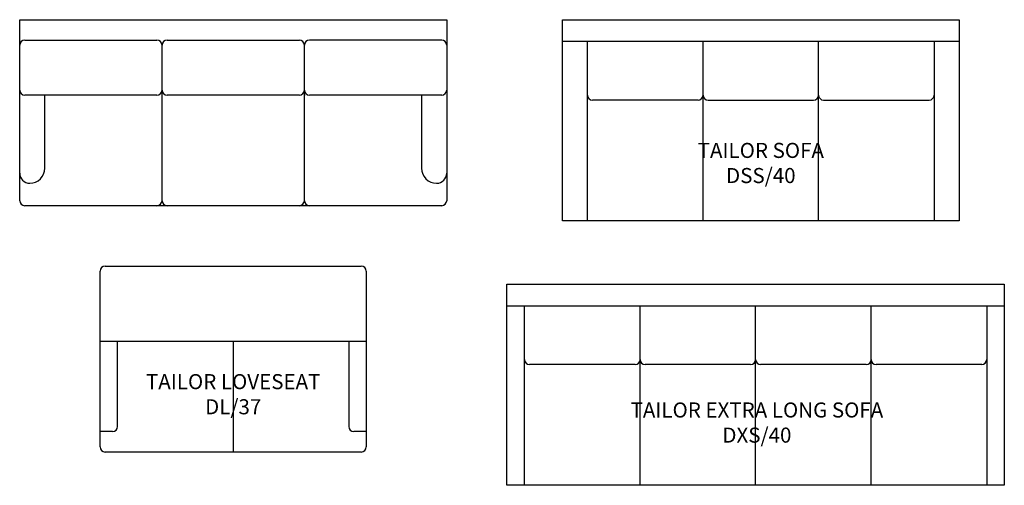
# Model space of a CAD drawing. Units: inches. Extents: x 237 to 433, y 105 to 197.
import ezdxf

# ---------------------------------------------------------------- set-up
doc = ezdxf.new("R2010")
doc.units = ezdxf.units.IN
doc.header["$MEASUREMENT"] = 0
for name, color, linetype in [('Inside', 1, 'Continuous'), ('Outside', 2, 'Continuous'), ('Text', 4, 'Continuous')]:
    doc.layers.add(name, color=color, linetype=linetype)
doc.styles.add('Kravet Furniture', font='arial.ttf')

# ---------------------------------------------------------------- blocks, each defined once
blk = doc.blocks.new('Tailor Sofa - DES 37')
at = {"layer": 'Inside'}
for p, q in [((-41.5, -4.06), (-15.17, -4.06)), ((-14.17, -36), (-14.17, -5.06)), ((-13.17, -4.06), (13.17, -4.06)), ((14.17, -36), (14.17, -5.06)), ((41.5, -4.06), (15.17, -4.06)), ((-15.17, -15), (-41.5, -15)), ((-37.5, -29.54), (-37.5, -15)), ((13.17, -15), (-13.17, -15)), ((41.5, -15), (15.17, -15)), ((37.5, -15), (37.5, -29.54)), ((-40.5, -32.54), (-40.5, -32.54)), ((40.5, -32.54), (40.5, -32.54))]:
    blk.add_line(p, q, dxfattribs=at)
for centre, radius, start, end in [((-41.5, -5.06), 1, 90, 180), ((-15.17, -5.06), 1, 0, 90), ((-13.17, -5.06), 1, 90, 180), ((13.17, -5.06), 1, 0, 90), ((15.17, -5.06), 1, 90, 180), ((41.5, -5.06), 1, 0, 90), ((-41.5, -14), 1, 180, 270), ((-15.17, -14), 1, 270, 0), ((-13.17, -14), 1, 180, 270), ((13.17, -14), 1, 270, 0), ((15.17, -14), 1, 180, 270), ((41.5, -14), 1, 270, 0), ((-40.5, -30.54), 2, 180, 270), ((-40.5, -29.54), 3, 270, 0), ((40.5, -29.54), 3, 180, 270), ((40.5, -30.54), 2, 270, 0), ((-15.17, -36), 1, 270, 0), ((-13.17, -36), 1, 180, 270), ((13.17, -36), 1, 270, 0), ((15.17, -36), 1, 180, 270)]:
    blk.add_arc(centre, radius, start, end, dxfattribs=at)
blk.add_point((14.17, -15), dxfattribs=at)
at = {"layer": 'Outside'}
for p, q in [((-42.5, 0), (42.5, 0)), ((42.5, 0), (42.5, -36)), ((-42.5, -36), (-42.5, 0)), ((41.5, -37), (-41.5, -37))]:
    blk.add_line(p, q, dxfattribs=at)
for centre, start, end in [((-41.5, -36), 180, 270), ((41.5, -36), 270, 0)]:
    blk.add_arc(centre, 1, start, end, dxfattribs=at)
blk = doc.blocks.new('Tailor Loveseat - DL 37')
at = {"layer": 'Inside'}
for p, q in [((26.5, -15), (-26.5, -15)), ((-23, -31.95), (-23, -15)), ((0, -15), (0, -37)), ((23, -15), (23, -31.95)), ((-24, -32.95), (-26.5, -32.95)), ((26.5, -32.95), (24, -32.95))]:
    blk.add_line(p, q, dxfattribs=at)
for centre, start, end in [((-24, -31.95), 270, 0), ((24, -31.95), 180, 270)]:
    blk.add_arc(centre, 1, start, end, dxfattribs=at)
at = {"layer": 'Outside'}
for p, q in [((-25.5, 0), (25.5, 0)), ((-26.5, -36), (-26.5, -1)), ((26.5, -1), (26.5, -36)), ((25.5, -37), (-25.5, -37))]:
    blk.add_line(p, q, dxfattribs=at)
for centre, start, end in [((-25.5, -1), 90, 180), ((25.5, -1), 0, 90), ((-25.5, -36), 180, 270), ((25.5, -36), 270, 0)]:
    blk.add_arc(centre, 1, start, end, dxfattribs=at)
at = {"layer": 'Text', "insert": (0, -25.5), "char_height": 3, "width": 75, "attachment_point": 5, "style": 'Kravet Furniture'}
blk.add_mtext('{\\fArial Baltic|b0|i0|c186|p34;TAILOR }LOVESEAT\\P{\\fArial Baltic|b0|i0|c186|p34;D}L{\\fArial Baltic|b0|i0|c186|p34;/37}', dxfattribs=at)
blk = doc.blocks.new('Tailor Sofa - DSS 40')
at = {"layer": 'Inside'}
for p, q in [((-39.5, -4.29), (39.5, -4.29)), ((-34.5, -40), (-34.5, -4.29)), ((-11.5, -40), (-11.5, -4.29)), ((11.5, -40), (11.5, -4.29)), ((34.5, -4.29), (34.5, -40)), ((-12.5, -16), (-33.5, -16)), ((-10.5, -16), (10.5, -16)), ((12.5, -16), (33.5, -16))]:
    blk.add_line(p, q, dxfattribs=at)
for centre, start, end in [((-33.5, -15), 180, 270), ((-12.5, -15), 270, 0), ((-10.5, -15), 180, 270), ((10.5, -15), 270, 0), ((12.5, -15), 180, 270), ((33.5, -15), 270, 0)]:
    blk.add_arc(centre, 1, start, end, dxfattribs=at)
at = {"layer": 'Outside'}
for p, q in [((-39.5, 0), (39.5, 0)), ((-39.5, -40), (-39.5, 0)), ((39.5, 0), (39.5, -40)), ((39.5, -40), (-39.5, -40))]:
    blk.add_line(p, q, dxfattribs=at)
at = {"layer": 'Text', "insert": (0, -28.5), "char_height": 3, "width": 75, "attachment_point": 5, "style": 'Kravet Furniture'}
blk.add_mtext('{\\fArial Baltic|b0|i0|c186|p34;TAILOR }SOFA{\\fArial Baltic|b0|i0|c186|p34;\\P}DSS/40', dxfattribs=at)
blk = doc.blocks.new('Tailor Extra Long Sofa - DXS 40')
at = {"layer": 'Inside'}
for p, q in [((-49.5, -4.29), (49.5, -4.29)), ((-46, -40), (-46, -4.29)), ((-23, -40), (-23, -4.29)), ((0, -40), (0, -4.29)), ((23, -40), (23, -4.29)), ((46, -4.29), (46, -40)), ((-24, -16), (-45, -16)), ((-1, -16), (-22, -16)), ((22, -16), (1, -16)), ((45, -16), (24, -16))]:
    blk.add_line(p, q, dxfattribs=at)
for centre, start, end in [((-45, -15), 180, 270), ((-24, -15), 270, 0), ((-22, -15), 180, 270), ((-1, -15), 270, 0), ((1, -15), 180, 270), ((22, -15), 270, 0), ((24, -15), 180, 270), ((45, -15), 270, 0)]:
    blk.add_arc(centre, 1, start, end, dxfattribs=at)
at = {"layer": 'Outside'}
for p, q in [((-49.5, 0), (49.5, 0)), ((-49.5, -40), (-49.5, 0)), ((49.5, 0), (49.5, -40)), ((49.5, -40), (-49.5, -40))]:
    blk.add_line(p, q, dxfattribs=at)
at = {"layer": 'Text', "insert": (0.25, -27.52), "char_height": 3, "width": 92.5, "attachment_point": 5, "style": 'Kravet Furniture'}
blk.add_mtext('{\\fArial Baltic|b0|i0|c186|p34;T}AILOR EXTRA LONG SOFA\\PDXS/40', dxfattribs=at)

msp = doc.modelspace()

# ---------------------------------------------------------------- block references
at = {"layer": 'Outside'}
for name, p in [('Tailor Sofa - DES 37', (279.16, 197.21)), ('Tailor Sofa - DSS 40', (384.19, 197.21)), ('Tailor Loveseat - DL 37', (279.16, 148.21)), ('Tailor Extra Long Sofa - DXS 40', (383.16, 144.59))]:
    msp.add_blockref(name, p, dxfattribs=at)

doc.saveas('drawing.dxf')
